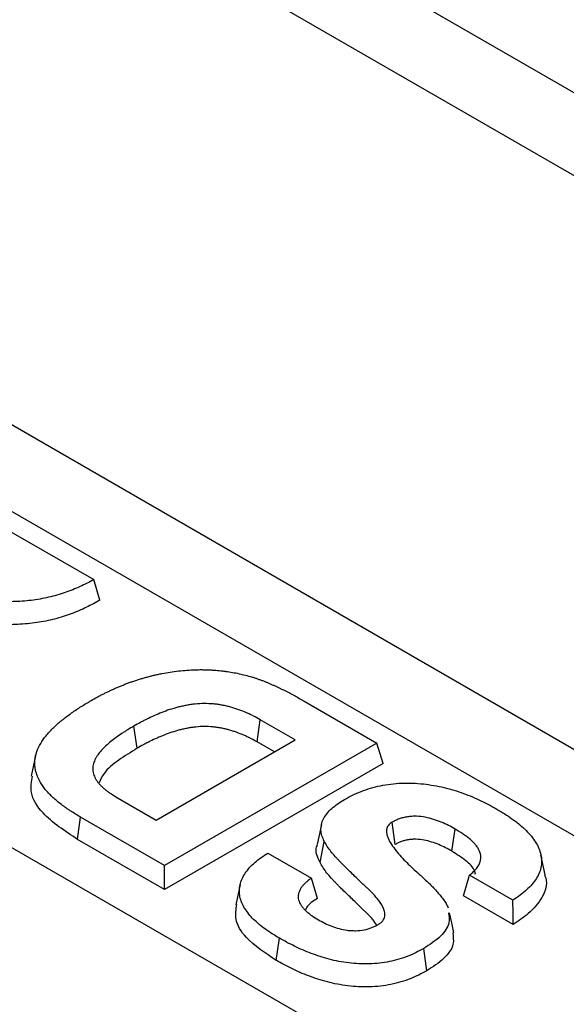
# Model space of a CAD drawing. Units: millimetres. Extents: x 0 to 420, y 0 to 297.
# Drawn here: x 100 to 108, y 55 to 68 of the extents above; entities that cross this region are included whole.
import ezdxf

# ---------------------------------------------------------------- set-up
doc = ezdxf.new("R2010")
doc.units = ezdxf.units.MM

msp = doc.modelspace()

# ---------------------------------------------------------------- linework, layer by layer
at = {"color": 7, "linetype": 'Continuous', "lineweight": 25}
for p, q in [((67.09, 90.875), (136.943, 50.55)), ((136.471, 49.715), (66.586, 90.059)), ((126.149, 42.395), (53.907, 84.1)), ((78.136, 74.597), (109.688, 56.382)), ((86.537, 70.898), (111.904, 56.253)), ((99.481, 61.995), (101.375, 60.901)), ((101.459, 60.629), (101.375, 60.901)), ((104.187, 59.278), (105.146, 58.724)), ((103.552, 58.739), (103.593, 59.035)), ((104.059, 58.766), (103.593, 59.035)), ((101.952, 58.654), (101.911, 58.95)), ((102.209, 57.699), (104.059, 58.766)), ((105.146, 58.724), (102.318, 57.092)), ((103.781, 58.606), (103.552, 58.739)), ((105.229, 58.452), (105.146, 58.724)), ((100.601, 58.552), (100.543, 58.285)), ((105.229, 58.452), (102.318, 56.771)), ((101.672, 58.009), (102.209, 57.699)), ((101.159, 57.441), (101.201, 57.737)), ((102.318, 57.092), (101.201, 57.737)), ((104.408, 57.639), (104.349, 57.371)), ((106.146, 57.283), (106.187, 57.579)), ((102.318, 56.771), (101.159, 57.441)), ((104.39, 57.132), (104.446, 57.414)), ((103.696, 57.259), (104.276, 56.924)), ((107.388, 56.967), (107.33, 57.237)), ((102.318, 56.771), (102.318, 57.092)), ((106.302, 56.69), (106.379, 56.966)), ((106.959, 56.631), (106.379, 56.966)), ((103.325, 56.84), (103.267, 56.571)), ((104.355, 56.654), (104.276, 56.924)), ((106.963, 56.309), (106.302, 56.69)), ((103.807, 55.828), (103.849, 56.124)), ((105.811, 55.69), (105.77, 55.986))]:
    msp.add_line(p, q, dxfattribs=at)
at = {"color": 7, "linetype": 'Continuous', "lineweight": 25, "flags": 128}
for points in [[(105.392, 57.373), (105.373, 57.506), (105.349, 57.669)], [(106.963, 56.309), (106.961, 56.454), (106.959, 56.631)], [(106.173, 56.196), (106.143, 56.33), (106.114, 56.464)]]:
    msp.add_lwpolyline(points, dxfattribs=at)
at = {"color": 7, "linetype": 'Continuous', "lineweight": 25}
for points, knots in [([(101.375, 60.901), (101.346, 60.885), (101.316, 60.869), (101.256, 60.838), (101.225, 60.823), (101.161, 60.794), (101.128, 60.78), (101.062, 60.753), (101.028, 60.74), (100.958, 60.716), (100.922, 60.705), (100.85, 60.684), (100.813, 60.675), (100.737, 60.657), (100.699, 60.65), (100.621, 60.636), (100.582, 60.63), (100.463, 60.616), (100.382, 60.61), (100.26, 60.607), (100.22, 60.606), (100.138, 60.606), (100.098, 60.607), (100.017, 60.61), (99.976, 60.611), (99.895, 60.615), (99.855, 60.618), (99.734, 60.627), (99.654, 60.635), (99.575, 60.643)], [0, 0, 0, 0, 0.0625, 0.0625, 0.125, 0.125, 0.1875, 0.1875, 0.25, 0.25, 0.3125, 0.3125, 0.375, 0.375, 0.4375, 0.4375, 0.5, 0.5, 0.625, 0.625, 0.6875, 0.6875, 0.75, 0.75, 0.8125, 0.8125, 0.875, 0.875, 1, 1, 1, 1]), ([(101.459, 60.629), (101.445, 60.621), (101.43, 60.613), (101.415, 60.605), (101.386, 60.588), (101.356, 60.572), (101.294, 60.54), (101.262, 60.525), (101.196, 60.494), (101.163, 60.48), (101.094, 60.453), (101.059, 60.44), (100.986, 60.415), (100.95, 60.403), (100.875, 60.381), (100.836, 60.371), (100.757, 60.353), (100.717, 60.345), (100.637, 60.331), (100.595, 60.325), (100.471, 60.31), (100.387, 60.304), (100.262, 60.301), (100.221, 60.3), (100.137, 60.3), (100.095, 60.301), (100.013, 60.303), (99.972, 60.305), (99.89, 60.309), (99.848, 60.312), (99.725, 60.321), (99.644, 60.329), (99.564, 60.337), (99.564, 60.337), (99.564, 60.337), (99.564, 60.337)], [-0.031064, -0.031064, -0.031064, -0.031064, 0, 0, 0, 0.0625, 0.0625, 0.125, 0.125, 0.1875, 0.1875, 0.25, 0.25, 0.3125, 0.3125, 0.375, 0.375, 0.4375, 0.4375, 0.5, 0.5, 0.625, 0.625, 0.6875, 0.6875, 0.75, 0.75, 0.8125, 0.8125, 0.875, 0.875, 1, 1, 1, 1.000212, 1.000212, 1.000212, 1.000212]), ([(101.342, 59.291), (101.369, 59.307), (101.396, 59.322), (101.437, 59.344), (101.451, 59.352), (101.479, 59.367), (101.494, 59.374), (101.522, 59.388), (101.537, 59.395), (101.566, 59.409), (101.58, 59.416), (101.61, 59.43), (101.625, 59.437), (101.655, 59.451), (101.67, 59.457), (101.701, 59.47), (101.716, 59.477), (101.747, 59.489), (101.762, 59.496), (101.794, 59.508), (101.809, 59.514), (101.833, 59.523), (101.841, 59.526), (101.857, 59.532), (101.865, 59.535), (101.89, 59.543), (101.906, 59.549), (101.939, 59.56), (101.956, 59.565), (101.989, 59.575), (102.006, 59.581), (102.04, 59.591), (102.057, 59.596), (102.091, 59.605), (102.108, 59.61), (102.143, 59.619), (102.16, 59.623), (102.195, 59.631), (102.213, 59.635), (102.249, 59.643), (102.267, 59.646), (102.32, 59.657), (102.357, 59.664), (102.43, 59.675), (102.467, 59.68), (102.541, 59.689), (102.579, 59.692), (102.654, 59.698), (102.692, 59.7), (102.749, 59.701), (102.768, 59.702), (102.806, 59.702), (102.825, 59.702), (102.853, 59.701), (102.863, 59.701), (102.882, 59.701), (102.891, 59.7), (102.92, 59.699), (102.939, 59.698), (102.958, 59.697)], [0, 0, 0, 0, 0.0625, 0.0625, 0.09375, 0.09375, 0.125, 0.125, 0.15625, 0.15625, 0.1875, 0.1875, 0.21875, 0.21875, 0.25, 0.25, 0.28125, 0.28125, 0.3125, 0.3125, 0.34375, 0.34375, 0.359375, 0.359375, 0.375, 0.375, 0.40625, 0.40625, 0.4375, 0.4375, 0.46875, 0.46875, 0.5, 0.5, 0.53125, 0.53125, 0.5625, 0.5625, 0.59375, 0.59375, 0.625, 0.625, 0.6875, 0.6875, 0.75, 0.75, 0.8125, 0.8125, 0.875, 0.875, 0.90625, 0.90625, 0.9375, 0.9375, 0.953125, 0.953125, 0.96875, 0.96875, 1, 1, 1, 1]), ([(102.958, 59.697), (102.988, 59.695), (103.018, 59.692), (103.063, 59.688), (103.078, 59.687), (103.107, 59.683), (103.122, 59.681), (103.196, 59.672), (103.255, 59.661), (103.34, 59.642), (103.368, 59.636), (103.423, 59.621), (103.451, 59.614), (103.491, 59.602), (103.505, 59.598), (103.531, 59.589), (103.544, 59.585), (103.57, 59.575), (103.583, 59.571), (103.602, 59.564), (103.609, 59.561), (103.621, 59.557), (103.628, 59.554), (103.647, 59.547), (103.659, 59.542), (103.684, 59.532), (103.697, 59.527), (103.721, 59.517), (103.733, 59.511), (103.751, 59.503), (103.757, 59.5), (103.769, 59.495), (103.775, 59.492), (103.793, 59.484), (103.805, 59.479), (103.829, 59.468), (103.84, 59.462), (103.864, 59.451), (103.875, 59.445), (103.892, 59.437), (103.898, 59.434), (103.91, 59.428), (103.915, 59.425), (103.944, 59.411), (103.967, 59.399), (104.001, 59.382), (104.012, 59.376), (104.034, 59.364), (104.045, 59.358), (104.078, 59.34), (104.1, 59.327), (104.143, 59.303), (104.165, 59.291), (104.187, 59.278)], [0, 0, 0, 0, 0.0625, 0.0625, 0.09375, 0.09375, 0.125, 0.125, 0.25, 0.25, 0.3125, 0.3125, 0.375, 0.375, 0.40625, 0.40625, 0.4375, 0.4375, 0.46875, 0.46875, 0.484375, 0.484375, 0.5, 0.5, 0.53125, 0.53125, 0.5625, 0.5625, 0.59375, 0.59375, 0.609375, 0.609375, 0.625, 0.625, 0.65625, 0.65625, 0.6875, 0.6875, 0.71875, 0.71875, 0.734375, 0.734375, 0.75, 0.75, 0.8125, 0.8125, 0.84375, 0.84375, 0.875, 0.875, 0.9375, 0.9375, 1, 1, 1, 1]), ([(101.201, 57.737), (101.156, 57.763), (101.111, 57.79), (101.058, 57.825), (101.047, 57.832), (101.026, 57.846), (101.016, 57.853), (100.985, 57.875), (100.965, 57.89), (100.926, 57.919), (100.907, 57.934), (100.87, 57.965), (100.852, 57.98), (100.818, 58.012), (100.802, 58.028), (100.77, 58.061), (100.755, 58.077), (100.727, 58.111), (100.714, 58.128), (100.689, 58.162), (100.677, 58.179), (100.646, 58.232), (100.628, 58.268), (100.61, 58.323), (100.605, 58.341), (100.597, 58.378), (100.594, 58.397), (100.591, 58.434), (100.59, 58.453), (100.591, 58.49), (100.593, 58.509), (100.603, 58.564), (100.613, 58.601), (100.644, 58.674), (100.663, 58.709), (100.696, 58.762), (100.708, 58.779), (100.734, 58.813), (100.748, 58.83), (100.777, 58.863), (100.792, 58.88), (100.823, 58.912), (100.839, 58.929), (100.873, 58.96), (100.89, 58.976), (100.926, 59.007), (100.944, 59.022), (100.982, 59.053), (101.001, 59.067), (101.041, 59.097), (101.061, 59.111), (101.102, 59.14), (101.123, 59.155), (101.165, 59.183), (101.186, 59.197), (101.252, 59.238), (101.297, 59.264), (101.342, 59.291)], [0, 0, 0, 0, 0.0625, 0.0625, 0.078125, 0.078125, 0.09375, 0.09375, 0.125, 0.125, 0.15625, 0.15625, 0.1875, 0.1875, 0.21875, 0.21875, 0.25, 0.25, 0.28125, 0.28125, 0.3125, 0.3125, 0.375, 0.375, 0.40625, 0.40625, 0.4375, 0.4375, 0.46875, 0.46875, 0.5, 0.5, 0.5625, 0.5625, 0.625, 0.625, 0.65625, 0.65625, 0.6875, 0.6875, 0.71875, 0.71875, 0.75, 0.75, 0.78125, 0.78125, 0.8125, 0.8125, 0.84375, 0.84375, 0.875, 0.875, 0.90625, 0.90625, 0.9375, 0.9375, 1, 1, 1, 1]), ([(103.593, 59.035), (103.563, 59.051), (103.534, 59.068), (103.496, 59.087), (103.489, 59.091), (103.473, 59.099), (103.465, 59.102), (103.442, 59.114), (103.426, 59.121), (103.377, 59.142), (103.343, 59.155), (103.292, 59.174), (103.274, 59.18), (103.238, 59.191), (103.22, 59.197), (103.184, 59.207), (103.165, 59.212), (103.127, 59.221), (103.108, 59.225), (103.069, 59.232), (103.05, 59.235), (103.01, 59.241), (102.99, 59.243), (102.89, 59.252), (102.807, 59.252), (102.707, 59.242), (102.687, 59.239), (102.648, 59.234), (102.628, 59.23), (102.589, 59.223), (102.57, 59.219), (102.532, 59.21), (102.514, 59.206), (102.421, 59.182), (102.35, 59.158), (102.249, 59.118), (102.216, 59.104), (102.152, 59.076), (102.12, 59.061), (102.074, 59.038), (102.059, 59.03), (102.028, 59.015), (102.013, 59.007), (101.969, 58.982), (101.94, 58.966), (101.911, 58.95)], [0, 0, 0, 0, 0.0625, 0.0625, 0.078125, 0.078125, 0.09375, 0.09375, 0.125, 0.125, 0.1875, 0.1875, 0.21875, 0.21875, 0.25, 0.25, 0.28125, 0.28125, 0.3125, 0.3125, 0.34375, 0.34375, 0.375, 0.375, 0.5, 0.5, 0.53125, 0.53125, 0.5625, 0.5625, 0.59375, 0.59375, 0.625, 0.625, 0.75, 0.75, 0.8125, 0.8125, 0.875, 0.875, 0.90625, 0.90625, 0.9375, 0.9375, 1, 1, 1, 1]), ([(101.911, 58.95), (101.883, 58.933), (101.856, 58.917), (101.815, 58.892), (101.802, 58.884), (101.775, 58.867), (101.762, 58.859), (101.724, 58.833), (101.699, 58.815), (101.65, 58.78), (101.626, 58.762), (101.557, 58.706), (101.515, 58.668), (101.461, 58.607), (101.444, 58.587), (101.422, 58.555), (101.415, 58.544), (101.402, 58.523), (101.396, 58.512), (101.381, 58.479), (101.373, 58.457), (101.364, 58.412), (101.362, 58.389), (101.364, 58.355), (101.365, 58.343), (101.37, 58.321), (101.373, 58.31), (101.381, 58.287), (101.386, 58.276), (101.397, 58.254), (101.403, 58.244), (101.417, 58.222), (101.424, 58.212), (101.44, 58.191), (101.449, 58.181), (101.467, 58.161), (101.477, 58.151), (101.498, 58.131), (101.508, 58.122), (101.531, 58.103), (101.543, 58.094), (101.561, 58.081), (101.567, 58.076), (101.579, 58.067), (101.585, 58.063), (101.617, 58.041), (101.645, 58.025), (101.672, 58.009)], [0, 0, 0, 0, 0.0625, 0.0625, 0.09375, 0.09375, 0.125, 0.125, 0.1875, 0.1875, 0.25, 0.25, 0.375, 0.375, 0.4375, 0.4375, 0.46875, 0.46875, 0.5, 0.5, 0.5625, 0.5625, 0.625, 0.625, 0.65625, 0.65625, 0.6875, 0.6875, 0.71875, 0.71875, 0.75, 0.75, 0.78125, 0.78125, 0.8125, 0.8125, 0.84375, 0.84375, 0.875, 0.875, 0.90625, 0.90625, 0.921875, 0.921875, 0.9375, 0.9375, 1, 1, 1, 1]), ([(103.552, 58.739), (103.522, 58.755), (103.494, 58.771), (103.457, 58.79), (103.45, 58.793), (103.435, 58.801), (103.428, 58.804), (103.405, 58.815), (103.39, 58.822), (103.343, 58.842), (103.311, 58.855), (103.261, 58.873), (103.244, 58.879), (103.211, 58.889), (103.194, 58.894), (103.159, 58.904), (103.142, 58.908), (103.107, 58.917), (103.089, 58.92), (103.053, 58.927), (103.034, 58.93), (102.998, 58.935), (102.979, 58.937), (102.887, 58.946), (102.811, 58.946), (102.718, 58.936), (102.7, 58.934), (102.663, 58.929), (102.645, 58.926), (102.609, 58.919), (102.591, 58.915), (102.555, 58.907), (102.537, 58.903), (102.449, 58.879), (102.381, 58.857), (102.283, 58.818), (102.252, 58.805), (102.189, 58.777), (102.158, 58.762), (102.112, 58.74), (102.097, 58.733), (102.068, 58.717), (102.053, 58.71), (102.01, 58.686), (101.981, 58.67), (101.952, 58.654)], [0.0002821, 0.0002821, 0.0002821, 0.0002821, 0.0625, 0.0625, 0.078125, 0.078125, 0.09375, 0.09375, 0.125, 0.125, 0.1875, 0.1875, 0.21875, 0.21875, 0.25, 0.25, 0.28125, 0.28125, 0.3125, 0.3125, 0.34375, 0.34375, 0.375, 0.375, 0.5, 0.5, 0.53125, 0.53125, 0.5625, 0.5625, 0.59375, 0.59375, 0.625, 0.625, 0.75, 0.75, 0.8125, 0.8125, 0.875, 0.875, 0.90625, 0.90625, 0.9375, 0.9375, 0.9995911, 0.9995911, 0.9995911, 0.9995911]), ([(101.952, 58.654), (101.869, 58.602), (101.703, 58.5), (101.515, 58.347), (101.465, 58.237), (101.446, 58.195)], [0, 0, 0, 0, 0.383966, 0.765483, 1, 1, 1, 1]), ([(101.159, 57.441), (100.99, 57.552), (100.712, 57.735), (100.518, 58.042), (100.547, 58.211), (100.559, 58.284)], [0, 0, 0, 0, 0.466603, 0.768334, 1, 1, 1, 1]), ([(104.714, 57.972), (104.749, 57.992), (104.784, 58.011), (104.858, 58.047), (104.897, 58.063), (104.977, 58.095), (105.018, 58.109), (105.104, 58.135), (105.148, 58.146), (105.239, 58.165), (105.286, 58.172), (105.38, 58.184), (105.428, 58.188), (105.525, 58.191), (105.573, 58.191), (105.67, 58.188), (105.718, 58.184), (105.86, 58.169), (105.953, 58.153), (106.087, 58.12), (106.13, 58.109), (106.216, 58.083), (106.258, 58.068), (106.339, 58.039), (106.379, 58.023), (106.457, 57.99), (106.495, 57.973), (106.607, 57.92), (106.677, 57.881), (106.746, 57.842)], [0, 0, 0, 0, 0.0625, 0.0625, 0.125, 0.125, 0.1875, 0.1875, 0.25, 0.25, 0.3125, 0.3125, 0.375, 0.375, 0.4375, 0.4375, 0.5, 0.5, 0.625, 0.625, 0.6875, 0.6875, 0.75, 0.75, 0.8125, 0.8125, 0.875, 0.875, 1, 1, 1, 1]), ([(104.446, 57.414), (104.435, 57.439), (104.423, 57.463), (104.408, 57.513), (104.403, 57.539), (104.4, 57.616), (104.41, 57.667), (104.447, 57.74), (104.464, 57.764), (104.501, 57.81), (104.523, 57.832), (104.571, 57.875), (104.597, 57.896), (104.653, 57.935), (104.684, 57.954), (104.714, 57.972)], [0, 0, 0, 0, 0.125, 0.125, 0.25, 0.25, 0.5, 0.5, 0.625, 0.625, 0.75, 0.75, 0.875, 0.875, 1, 1, 1, 1]), ([(106.187, 57.579), (106.158, 57.595), (106.13, 57.612), (106.069, 57.642), (106.037, 57.657), (105.972, 57.684), (105.938, 57.696), (105.867, 57.719), (105.83, 57.728), (105.753, 57.742), (105.713, 57.747), (105.653, 57.749), (105.633, 57.749), (105.593, 57.746), (105.573, 57.744), (105.534, 57.738), (105.515, 57.734), (105.478, 57.725), (105.46, 57.719), (105.426, 57.707), (105.409, 57.7), (105.378, 57.685), (105.364, 57.677), (105.349, 57.669)], [0, 0, 0, 0, 0.125, 0.125, 0.25, 0.25, 0.375, 0.375, 0.5, 0.5, 0.625, 0.625, 0.6875, 0.6875, 0.75, 0.75, 0.8125, 0.8125, 0.875, 0.875, 0.9375, 0.9375, 1, 1, 1, 1]), ([(106.746, 57.842), (106.781, 57.822), (106.815, 57.801), (106.882, 57.759), (106.914, 57.738), (107.008, 57.671), (107.065, 57.625), (107.168, 57.527), (107.212, 57.476), (107.283, 57.369), (107.309, 57.314), (107.332, 57.229), (107.337, 57.201), (107.34, 57.144), (107.339, 57.115), (107.326, 57.03), (107.304, 56.974), (107.254, 56.893), (107.234, 56.867), (107.19, 56.816), (107.166, 56.791), (107.113, 56.743), (107.085, 56.719), (107.024, 56.674), (106.992, 56.653), (106.959, 56.631)], [0, 0, 0, 0, 0.0625, 0.0625, 0.125, 0.125, 0.25, 0.25, 0.375, 0.375, 0.5, 0.5, 0.5625, 0.5625, 0.625, 0.625, 0.75, 0.75, 0.8125, 0.8125, 0.875, 0.875, 0.9375, 0.9375, 1, 1, 1, 1]), ([(105.349, 57.669), (105.341, 57.664), (105.332, 57.658), (105.32, 57.649), (105.317, 57.646), (105.31, 57.64), (105.307, 57.636), (105.299, 57.626), (105.294, 57.619), (105.286, 57.605), (105.283, 57.598), (105.276, 57.576), (105.275, 57.561), (105.275, 57.538), (105.276, 57.531), (105.278, 57.516), (105.279, 57.509), (105.284, 57.486), (105.289, 57.472), (105.301, 57.443), (105.309, 57.429), (105.332, 57.386), (105.351, 57.358), (105.391, 57.303), (105.412, 57.276), (105.458, 57.223), (105.482, 57.196), (105.533, 57.144), (105.558, 57.118), (105.611, 57.067), (105.638, 57.042), (105.666, 57.017)], [0, 0, 0, 0, 0.03125, 0.03125, 0.046875, 0.046875, 0.0625, 0.0625, 0.09375, 0.09375, 0.125, 0.125, 0.1875, 0.1875, 0.21875, 0.21875, 0.25, 0.25, 0.3125, 0.3125, 0.375, 0.375, 0.5, 0.5, 0.625, 0.625, 0.75, 0.75, 0.875, 0.875, 1, 1, 1, 1]), ([(106.379, 56.966), (106.394, 56.978), (106.409, 56.989), (106.436, 57.014), (106.448, 57.026), (106.482, 57.065), (106.5, 57.092), (106.525, 57.148), (106.532, 57.177), (106.531, 57.235), (106.524, 57.264), (106.504, 57.306), (106.497, 57.319), (106.479, 57.346), (106.469, 57.36), (106.446, 57.385), (106.435, 57.398), (106.409, 57.423), (106.395, 57.435), (106.367, 57.459), (106.352, 57.47), (106.321, 57.493), (106.306, 57.505), (106.257, 57.538), (106.222, 57.558), (106.187, 57.579)], [0, 0, 0, 0, 0.0625, 0.0625, 0.125, 0.125, 0.25, 0.25, 0.375, 0.375, 0.5, 0.5, 0.5625, 0.5625, 0.625, 0.625, 0.6875, 0.6875, 0.75, 0.75, 0.8125, 0.8125, 0.875, 0.875, 1, 1, 1, 1]), ([(104.39, 57.132), (104.356, 57.202), (104.317, 57.282), (104.352, 57.36), (104.357, 57.37)], [0, 0, 0, 0, 0.872716, 1, 1, 1, 1]), ([(104.903, 56.901), (104.86, 56.943), (104.817, 56.984), (104.753, 57.046), (104.732, 57.067), (104.701, 57.098), (104.691, 57.109), (104.67, 57.13), (104.66, 57.14), (104.639, 57.161), (104.629, 57.172), (104.609, 57.193), (104.6, 57.203), (104.571, 57.236), (104.552, 57.257), (104.518, 57.301), (104.501, 57.323), (104.472, 57.368), (104.459, 57.391), (104.446, 57.414)], [0, 0, 0, 0, 0.25, 0.25, 0.375, 0.375, 0.4375, 0.4375, 0.5, 0.5, 0.5625, 0.5625, 0.625, 0.625, 0.75, 0.75, 0.875, 0.875, 1, 1, 1, 1]), ([(106.146, 57.283), (106.117, 57.299), (106.09, 57.315), (106.032, 57.344), (106.001, 57.358), (105.94, 57.383), (105.907, 57.395), (105.842, 57.416), (105.808, 57.424), (105.74, 57.437), (105.704, 57.441), (105.653, 57.443), (105.636, 57.442), (105.602, 57.44), (105.584, 57.438), (105.551, 57.434), (105.536, 57.43), (105.505, 57.422), (105.49, 57.417), (105.459, 57.406), (105.444, 57.4), (105.418, 57.388), (105.406, 57.381), (105.392, 57.373)], [0.0006448, 0.0006448, 0.0006448, 0.0006448, 0.125, 0.125, 0.25, 0.25, 0.375, 0.375, 0.5, 0.5, 0.625, 0.625, 0.6875, 0.6875, 0.75, 0.75, 0.8125, 0.8125, 0.875, 0.875, 0.9375, 0.9375, 0.997965, 0.997965, 0.997965, 0.997965]), ([(103.849, 56.124), (103.817, 56.143), (103.785, 56.163), (103.722, 56.202), (103.692, 56.222), (103.605, 56.285), (103.552, 56.329), (103.458, 56.422), (103.419, 56.47), (103.356, 56.571), (103.334, 56.623), (103.318, 56.703), (103.315, 56.73), (103.315, 56.783), (103.318, 56.81), (103.33, 56.863), (103.339, 56.889), (103.362, 56.941), (103.377, 56.967), (103.428, 57.041), (103.471, 57.089), (103.548, 57.156), (103.576, 57.177), (103.634, 57.219), (103.665, 57.239), (103.696, 57.259)], [0, 0, 0, 0, 0.0625, 0.0625, 0.125, 0.125, 0.25, 0.25, 0.375, 0.375, 0.5, 0.5, 0.5625, 0.5625, 0.625, 0.625, 0.6875, 0.6875, 0.75, 0.75, 0.875, 0.875, 0.9375, 0.9375, 1, 1, 1, 1]), ([(106.459, 56.974), (106.456, 56.991), (106.445, 57.057), (106.331, 57.165), (106.21, 57.242), (106.146, 57.283)], [0, 0, 0, 0, 0.137557, 0.544982, 1, 1, 1, 1]), ([(104.853, 56.612), (104.81, 56.653), (104.767, 56.694), (104.703, 56.757), (104.682, 56.777), (104.65, 56.809), (104.639, 56.82), (104.619, 56.841), (104.609, 56.851), (104.588, 56.872), (104.578, 56.883), (104.557, 56.905), (104.548, 56.915), (104.518, 56.948), (104.499, 56.97), (104.464, 57.015), (104.447, 57.038), (104.417, 57.085), (104.403, 57.108), (104.39, 57.131), (104.39, 57.132), (104.39, 57.132), (104.39, 57.132)], [0.000127, 0.000127, 0.000127, 0.000127, 0.25, 0.25, 0.375, 0.375, 0.4375, 0.4375, 0.5, 0.5, 0.5625, 0.5625, 0.625, 0.625, 0.75, 0.75, 0.875, 0.875, 1, 1, 1, 1.001634, 1.001634, 1.001634, 1.001634]), ([(105.726, 56.963), (105.764, 56.929), (105.801, 56.895), (105.855, 56.842), (105.872, 56.824), (105.907, 56.789), (105.924, 56.771), (105.973, 56.717), (106.003, 56.681), (106.043, 56.625), (106.056, 56.606), (106.073, 56.577), (106.078, 56.567), (106.088, 56.548), (106.092, 56.538), (106.097, 56.528)], [0, 0, 0, 0, 0.25, 0.25, 0.375, 0.375, 0.5, 0.5, 0.75, 0.75, 0.875, 0.875, 0.9375, 0.9375, 1, 1, 1, 1]), ([(107.378, 56.968), (107.384, 56.953), (107.427, 56.855), (107.363, 56.668), (107.193, 56.462), (107.032, 56.355), (106.963, 56.309)], [0, 0, 0, 0, 0.063211, 0.417253, 0.748307, 1, 1, 1, 1]), ([(104.276, 56.924), (104.262, 56.914), (104.247, 56.904), (104.219, 56.883), (104.206, 56.872), (104.182, 56.85), (104.171, 56.838), (104.151, 56.815), (104.142, 56.803), (104.118, 56.766), (104.107, 56.74), (104.099, 56.701), (104.098, 56.688), (104.099, 56.662), (104.1, 56.648), (104.11, 56.609), (104.122, 56.584), (104.147, 56.547), (104.157, 56.535), (104.177, 56.512), (104.188, 56.5), (104.212, 56.478), (104.225, 56.467), (104.251, 56.446), (104.265, 56.435), (104.308, 56.405), (104.34, 56.386), (104.371, 56.367)], [0, 0, 0, 0, 0.0625, 0.0625, 0.125, 0.125, 0.1875, 0.1875, 0.25, 0.25, 0.375, 0.375, 0.4375, 0.4375, 0.5, 0.5, 0.625, 0.625, 0.6875, 0.6875, 0.75, 0.75, 0.8125, 0.8125, 0.875, 0.875, 1, 1, 1, 1]), ([(105.047, 56.763), (105.035, 56.775), (105.023, 56.786), (104.999, 56.809), (104.987, 56.821), (104.963, 56.844), (104.951, 56.855), (104.927, 56.878), (104.915, 56.89), (104.903, 56.901)], [0, 0, 0, 0, 0.25, 0.25, 0.5, 0.5, 0.75, 0.75, 1, 1, 1, 1]), ([(105.165, 56.306), (105.176, 56.314), (105.188, 56.322), (105.209, 56.339), (105.218, 56.348), (105.24, 56.376), (105.248, 56.397), (105.255, 56.438), (105.254, 56.458), (105.245, 56.499), (105.237, 56.52), (105.207, 56.579), (105.18, 56.617), (105.119, 56.692), (105.083, 56.728), (105.047, 56.763)], [0, 0, 0, 0, 0.0625, 0.0625, 0.125, 0.125, 0.25, 0.25, 0.375, 0.375, 0.5, 0.5, 0.75, 0.75, 1, 1, 1, 1]), ([(103.807, 55.828), (103.661, 55.925), (103.417, 56.086), (103.245, 56.356), (103.271, 56.507), (103.282, 56.572)], [0, 0, 0, 0, 0.460498, 0.765207, 1, 1, 1, 1]), ([(104.355, 56.654), (104.298, 56.618), (104.227, 56.573), (104.2, 56.516), (104.195, 56.506)], [0, 0, 0, 0, 0.814399, 1, 1, 1, 1]), ([(104.996, 56.474), (104.984, 56.485), (104.972, 56.497), (104.949, 56.519), (104.937, 56.531), (104.912, 56.554), (104.9, 56.566), (104.877, 56.589), (104.865, 56.6), (104.853, 56.612)], [0, 0, 0, 0, 0.25, 0.25, 0.5, 0.5, 0.75, 0.75, 0.9995472, 0.9995472, 0.9995472, 0.9995472]), ([(105.145, 56.297), (105.129, 56.323), (105.089, 56.384), (105.03, 56.441), (104.996, 56.474)], [0, 0, 0, 0, 0.416697, 1, 1, 1, 1]), ([(106.099, 56.464), (106.106, 56.419), (106.123, 56.311), (106.002, 56.139), (105.85, 56.039), (105.77, 55.986)], [0, 0, 0, 0, 0.2519884, 0.6031471, 1, 1, 1, 1]), ([(104.371, 56.367), (104.399, 56.352), (104.426, 56.337), (104.484, 56.308), (104.514, 56.295), (104.577, 56.271), (104.61, 56.261), (104.679, 56.243), (104.715, 56.235), (104.771, 56.228), (104.789, 56.227), (104.827, 56.225), (104.846, 56.224), (104.903, 56.225), (104.94, 56.229), (105.012, 56.243), (105.046, 56.253), (105.093, 56.271), (105.108, 56.277), (105.137, 56.291), (105.151, 56.299), (105.165, 56.306)], [0, 0, 0, 0, 0.125, 0.125, 0.25, 0.25, 0.375, 0.375, 0.5, 0.5, 0.5625, 0.5625, 0.625, 0.625, 0.75, 0.75, 0.875, 0.875, 0.9375, 0.9375, 1, 1, 1, 1]), ([(106.156, 56.195), (106.163, 56.144), (106.181, 56.025), (106.047, 55.845), (105.891, 55.742), (105.811, 55.69)], [0, 0, 0, 0, 0.2701806, 0.6304631, 1, 1, 1, 1]), ([(105.77, 55.986), (105.736, 55.968), (105.703, 55.95), (105.633, 55.915), (105.597, 55.899), (105.482, 55.855), (105.401, 55.83), (105.271, 55.804), (105.227, 55.797), (105.137, 55.787), (105.091, 55.784), (105, 55.781), (104.954, 55.781), (104.862, 55.786), (104.817, 55.79), (104.727, 55.801), (104.683, 55.808), (104.596, 55.824), (104.553, 55.834), (104.47, 55.856), (104.429, 55.868), (104.349, 55.894), (104.31, 55.907), (104.195, 55.951), (104.121, 55.983), (104.016, 56.034), (103.982, 56.051), (103.915, 56.087), (103.882, 56.106), (103.849, 56.124)], [0, 0, 0, 0, 0.0625, 0.0625, 0.125, 0.125, 0.25, 0.25, 0.3125, 0.3125, 0.375, 0.375, 0.4375, 0.4375, 0.5, 0.5, 0.5625, 0.5625, 0.625, 0.625, 0.6875, 0.6875, 0.75, 0.75, 0.875, 0.875, 0.9375, 0.9375, 1, 1, 1, 1]), ([(105.811, 55.69), (105.811, 55.69), (105.81, 55.689), (105.81, 55.689), (105.777, 55.671), (105.743, 55.652), (105.669, 55.616), (105.631, 55.6), (105.512, 55.554), (105.426, 55.527), (105.288, 55.499), (105.241, 55.492), (105.145, 55.481), (105.097, 55.478), (105, 55.475), (104.951, 55.475), (104.855, 55.48), (104.807, 55.484), (104.713, 55.496), (104.666, 55.503), (104.575, 55.52), (104.531, 55.531), (104.444, 55.553), (104.402, 55.566), (104.319, 55.592), (104.279, 55.606), (104.16, 55.651), (104.085, 55.684), (103.977, 55.736), (103.942, 55.754), (103.874, 55.79), (103.841, 55.809), (103.808, 55.827), (103.808, 55.828), (103.807, 55.828), (103.807, 55.828)], [-0.000711, -0.000711, -0.000711, -0.000711, 0, 0, 0, 0.0625, 0.0625, 0.125, 0.125, 0.25, 0.25, 0.3125, 0.3125, 0.375, 0.375, 0.4375, 0.4375, 0.5, 0.5, 0.5625, 0.5625, 0.625, 0.625, 0.6875, 0.6875, 0.75, 0.75, 0.875, 0.875, 0.9375, 0.9375, 1, 1, 1, 1.000468, 1.000468, 1.000468, 1.000468])]:
    msp.add_open_spline(points, degree=3, knots=knots, dxfattribs=at)
for points in [[(105.666, 57.017), (105.671, 57.013), (105.675, 57.009), (105.68, 57.005)], [(105.68, 57.005), (105.695, 56.991), (105.711, 56.977), (105.726, 56.963)]]:
    msp.add_open_spline(points, degree=3, dxfattribs=at)

doc.saveas('drawing.dxf')
